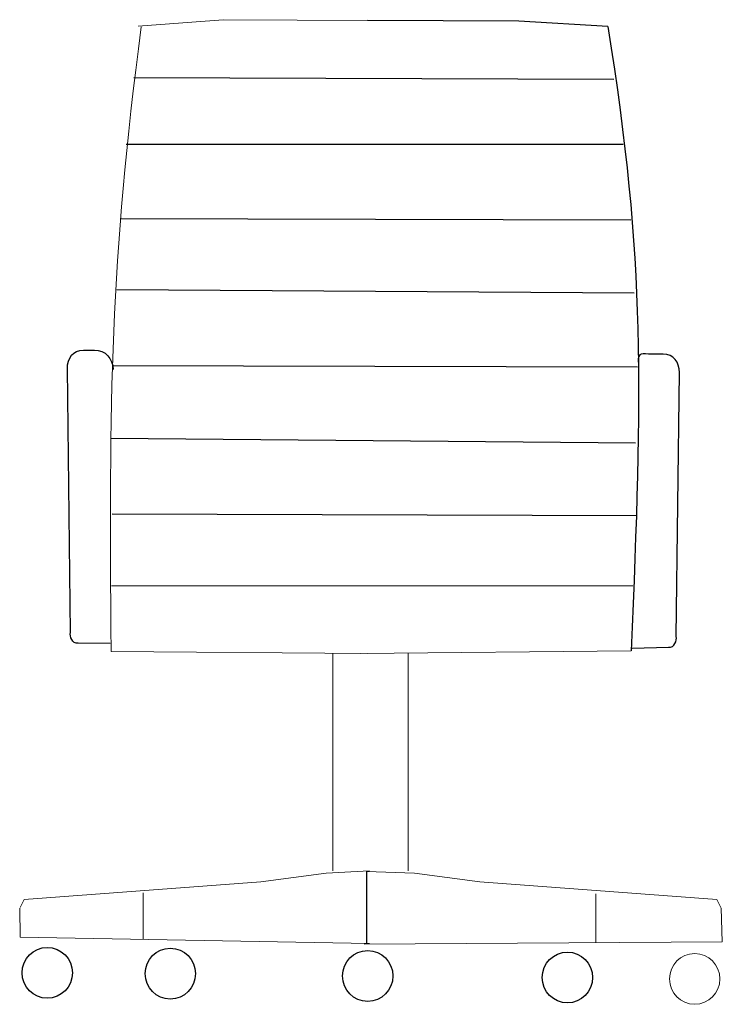
# Model space of a CAD drawing. Extents: x 77 to 105.2, y 101.9 to 141.5.
import ezdxf

# ---------------------------------------------------------------- set-up
doc = ezdxf.new("R2010")
doc.units = 0
doc.layers.add('LAYER_2', color=1, linetype='Continuous')

# ---------------------------------------------------------------- blocks, each defined once
blk = doc.blocks.new('A$C5E0A430B')
at = {"linetype": 'Continuous', "lineweight": 0}
blk.add_line((3.677, 16.791), (24.601, 16.791), dxfattribs=at)
at = {"layer": 'LAYER_2', "color": 7}
for p, q in [((20.022, 39.457), (13.955, 39.491)), ((23.589, 39.246), (20.022, 39.457)), ((4.584, 37.196), (23.838, 37.134)), ((4.274, 34.526), (24.21, 34.526)), ((4.025, 31.544), (24.521, 31.482)), ((3.901, 28.687), (24.647, 28.558)), ((3.715, 25.644), (24.784, 25.585)), ((3.652, 22.725), (24.707, 22.539)), ((3.715, 19.682), (24.769, 19.62)), ((13.914, 5.335), (13.914, 2.413))]:
    blk.add_line(p, q, dxfattribs=at)
at = {"layer": 'LAYER_2', "color": 7, "lineweight": 0}
for p, q in [((3.662, 14.166), (13.951, 14.078)), ((12.556, 14.078), (12.556, 5.352)), ((24.529, 14.187), (13.661, 14.078)), ((15.579, 14.078), (15.579, 5.352)), ((9.679, 4.911), (12.295, 5.264)), ((14.038, 5.352), (12.295, 5.264)), ((13.914, 5.335), (15.84, 5.264)), ((18.456, 4.911), (15.84, 5.264)), ((0.174, 4.206), (9.679, 4.911)), ((27.96, 4.206), (18.456, 4.911)), ((4.957, 4.47), (4.955, 2.599)), ((23.116, 4.439), (23.11, 2.488)), ((0.174, 4.206), (0.017, 3.89)), ((27.96, 4.206), (28.135, 3.853)), ((0, 3.853), (0.017, 2.692)), ((28.135, 3.853), (28.184, 2.507)), ((0.017, 2.692), (14.038, 2.443)), ((28.184, 2.507), (13.82, 2.413))]:
    blk.add_line(p, q, dxfattribs=at)
blk.add_lwpolyline([(4.746, 39.256), (8.159, 39.52), (14.1, 39.491)], dxfattribs=at)
at = {"layer": 'LAYER_2', "color": 7}
for centre, ratio in [((1.104, 1.263), 0.989524), ((6.042, 1.232), 0.989524), ((13.96, 1.139), 0.989524), ((21.972, 1.077), 0.989479)]:
    blk.add_ellipse(centre, major_axis=(0, -1.02), ratio=ratio, dxfattribs=at)
at = {"layer": 'LAYER_2', "color": 7, "lineweight": 0}
blk.add_ellipse((27.077, 1.02), major_axis=(0, -1.02), ratio=0.989658, dxfattribs=at)
blk.add_open_spline([(4.878, 39.24), (3.626, 29.682), (3.59, 24.523), (3.662, 14.166)], degree=3, dxfattribs=at)
at = {"layer": 'LAYER_2', "color": 7}
blk.add_open_spline([(23.589, 39.246), (25.114, 29.828), (24.966, 24.679), (24.529, 14.187)], degree=3, dxfattribs=at)
for points in [[(3.632, 14.479), (3.632, 14.479), (2.346, 14.493), (2.346, 14.493), (2.098, 14.462), (2.005, 14.772), (2.036, 14.927), (2.036, 14.927), (1.911, 25.517), (1.911, 25.517), (1.911, 25.946), (2.135, 26.262), (2.564, 26.262), (2.564, 26.262), (2.998, 26.262), (2.998, 26.262), (3.427, 26.262), (3.744, 25.915), (3.744, 25.486)], [(24.572, 14.291), (24.572, 14.291), (26.025, 14.329), (26.025, 14.329), (26.273, 14.298), (26.367, 14.608), (26.336, 14.763), (26.336, 14.763), (26.46, 25.353), (26.46, 25.353), (26.46, 25.782), (26.236, 26.098), (25.808, 26.098), (25.808, 26.098), (25.373, 26.098), (25.373, 26.098), (24.944, 26.098), (24.805, 26.2), (24.805, 25.771)]]:
    blk.add_open_spline(points, degree=3, knots=[0, 0, 0, 0, 1, 1, 1, 2, 2, 2, 3, 3, 3, 4, 4, 4, 5, 5, 5, 6, 6, 6, 6], dxfattribs=at)

msp = doc.modelspace()

# ---------------------------------------------------------------- block references
at = {"linetype": 'Continuous', "lineweight": 0}
msp.add_blockref('A$C5E0A430B', (76.977, 101.945), dxfattribs=at)

doc.saveas('drawing.dxf')
